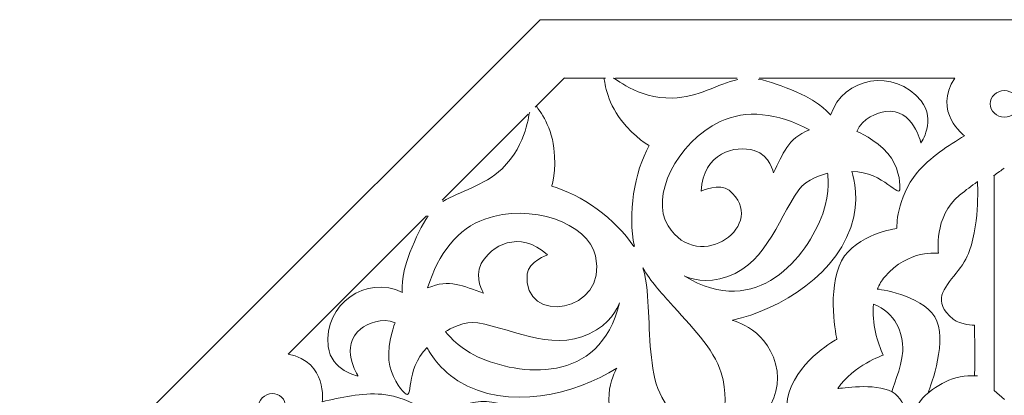
# Model space of a CAD drawing. Units: centimetres. Extents: x -10.4 to 10.5, y -13.8 to 13.1.
# Drawn here: x 2.1 to 5, y 2.6 to 3.7 of the extents above; entities that cross this region are included whole.
import ezdxf

# ---------------------------------------------------------------- set-up
doc = ezdxf.new("R2010")
doc.units = ezdxf.units.CM
doc.header["$MEASUREMENT"] = 0
doc.layers.add('Plan 1', color=7, linetype='Continuous')

msp = doc.modelspace()

# ---------------------------------------------------------------- linework, layer by layer
at = {"layer": 'Plan 1', "color": 250, "lineweight": 5}
for points, knots in [([(6.41286, 3.67687), (6.41286, 3.67687), (7.38593, 2.7038), (7.38593, 2.7038), (7.38593, 2.7038), (7.38593, 2.7038), (8.35899, 1.73074), (8.35899, 1.73074), (8.35899, 1.73074), (8.35899, 1.73074), (8.35899, 0.35461), (8.35899, 0.35461), (8.35899, 0.35461), (8.35899, 0.35461), (8.35899, -1.02151), (8.35899, -1.02151), (8.35899, -1.02151), (8.35899, -1.02151), (7.38593, -1.99458), (7.38593, -1.99458), (7.38593, -1.99458), (7.38593, -1.99458), (6.41286, -2.96764), (6.41286, -2.96764), (6.41286, -2.96764), (6.41286, -2.96764), (5.03674, -2.96764), (5.03674, -2.96764), (5.03674, -2.96764), (5.03674, -2.96764), (3.66061, -2.96764), (3.66061, -2.96764), (3.66061, -2.96764), (3.66061, -2.96764), (2.68754, -1.99457), (2.68754, -1.99457), (2.68754, -1.99457), (2.68754, -1.99457), (1.71448, -1.02151), (1.71448, -1.02151), (1.71448, -1.02151), (1.71448, -1.02151), (1.71448, 0.35461), (1.71448, 0.35461), (1.71448, 0.35461), (1.71448, 0.35461), (1.71448, 1.73074), (1.71448, 1.73074), (1.71448, 1.73074), (1.71448, 1.73074), (2.68754, 2.7038), (2.68754, 2.7038), (2.68754, 2.7038), (2.68754, 2.7038), (3.66061, 3.67687), (3.66061, 3.67687), (3.66061, 3.67687), (3.66061, 3.67687), (5.03674, 3.67687), (5.03674, 3.67687), (5.03674, 3.67687), (5.03674, 3.67687), (6.41286, 3.67687), (6.41286, 3.67687)], [0, 0, 0, 0, 0.0588235, 0.0588235, 0.0588235, 0.0588235, 0.1176471, 0.1176471, 0.1176471, 0.1176471, 0.1764706, 0.1764706, 0.1764706, 0.1764706, 0.2352941, 0.2352941, 0.2352941, 0.2352941, 0.2941176, 0.2941176, 0.2941176, 0.2941176, 0.3529412, 0.3529412, 0.3529412, 0.3529412, 0.4117647, 0.4117647, 0.4117647, 0.4117647, 0.4705882, 0.4705882, 0.4705882, 0.4705882, 0.5294118, 0.5294118, 0.5294118, 0.5294118, 0.5882353, 0.5882353, 0.5882353, 0.5882353, 0.6470588, 0.6470588, 0.6470588, 0.6470588, 0.7058824, 0.7058824, 0.7058824, 0.7058824, 0.7647059, 0.7647059, 0.7647059, 0.7647059, 0.8235294, 0.8235294, 0.8235294, 0.8235294, 0.8823529, 0.8823529, 0.8823529, 0.8823529, 1, 1, 1, 1]), ([(4.30656, 3.50073), (4.34, 3.49481), (4.37845, 3.48015), (4.4218, 3.46166), (4.4218, 3.46166), (4.49505, 3.43044), (4.52145, 3.39378), (4.52145, 3.39378), (4.52145, 3.39378), (4.55933, 3.50696), (4.71075, 3.53465), (4.78989, 3.4362), (4.78989, 3.4362), (4.83565, 3.37927), (4.78951, 3.31137), (4.78951, 3.31137), (4.78951, 3.31137), (4.78951, 3.31137), (4.76713, 3.41452), (4.68441, 3.40486), (4.68441, 3.40486), (4.66126, 3.40215), (4.61479, 3.38466), (4.59992, 3.34559)], [0, 0, 0, 0, 0.1428571, 0.1428571, 0.1428571, 0.1428571, 0.2857143, 0.2857143, 0.2857143, 0.2857143, 0.4285714, 0.4285714, 0.4285714, 0.4285714, 0.5714286, 0.5714286, 0.5714286, 0.5714286, 0.7142857, 0.7142857, 0.7142857, 0.7142857, 1, 1, 1, 1]), ([(3.94009, 3.00462), (3.91973, 3.09942), (3.93957, 3.22515), (3.98395, 3.30362), (3.98395, 3.30362), (3.98395, 3.30362), (3.94336, 3.32486), (3.90104, 3.3789), (3.90104, 3.3789), (3.85642, 3.43589), (3.85005, 3.49955), (3.85064, 3.5039)], [0, 0, 0, 0, 0.25, 0.25, 0.25, 0.25, 0.5, 0.5, 0.5, 0.5, 1, 1, 1, 1]), ([(3.87718, 3.5039), (3.87776, 3.50823), (3.94747, 3.44219), (4.05301, 3.44445), (4.05301, 3.44445), (4.12856, 3.44606), (4.18761, 3.48633), (4.24639, 3.4998)], [0, 0, 0, 0, 0.3333333, 0.3333333, 0.3333333, 0.3333333, 1, 1, 1, 1]), ([(4.88988, 3.5039), (4.8233, 3.40374), (4.91876, 3.33255), (4.91876, 3.33255), (4.91876, 3.33255), (4.87258, 3.30463), (4.81464, 3.26768), (4.77822, 3.22357), (4.77822, 3.22357), (4.71559, 3.14771), (4.71805, 3.05924), (4.71788, 3.0583), (4.71788, 3.0583), (4.71768, 3.05725), (4.59745, 3.04146), (4.55447, 2.96209), (4.55447, 2.96209), (4.50872, 2.8776), (4.54004, 2.72926), (4.54004, 2.72926), (4.54004, 2.72926), (4.54004, 2.72926), (4.432, 2.67255), (4.39914, 2.57286), (4.39914, 2.57286), (4.36627, 2.47318), (4.44138, 2.30462), (4.44138, 2.30462), (4.44138, 2.30462), (4.44138, 2.30462), (4.37763, 2.2753), (4.3496, 2.21024), (4.3496, 2.21024), (4.32862, 2.16155), (4.32637, 2.09555), (4.33337, 2.05285)], [0, 0, 0, 0, 0.1, 0.1, 0.1, 0.1, 0.2, 0.2, 0.2, 0.2, 0.3, 0.3, 0.3, 0.3, 0.4, 0.4, 0.4, 0.4, 0.5, 0.5, 0.5, 0.5, 0.6, 0.6, 0.6, 0.6, 0.7, 0.7, 0.7, 0.7, 0.8, 0.8, 0.8, 0.8, 1, 1, 1, 1]), ([(5.03708, 3.4665), (5.06039, 3.4665), (5.07928, 3.44895), (5.07928, 3.42731), (5.07928, 3.42731), (5.07928, 3.40567), (5.06039, 3.38812), (5.03708, 3.38812), (5.03708, 3.38812), (5.01378, 3.38812), (4.99488, 3.40567), (4.99488, 3.42731), (4.99488, 3.42731), (4.99488, 3.44895), (5.01378, 3.4665), (5.03708, 3.4665)], [0, 0, 0, 0, 0.2, 0.2, 0.2, 0.2, 0.4, 0.4, 0.4, 0.4, 0.6, 0.6, 0.6, 0.6, 1, 1, 1, 1]), ([(3.93834, 3.0039), (3.88571, 3.08533), (3.78158, 3.15901), (3.69471, 3.18312), (3.69471, 3.18312), (3.69471, 3.18312), (3.70959, 3.22803), (3.7013, 3.29616), (3.7013, 3.29616), (3.69255, 3.36801), (3.65204, 3.41754), (3.64855, 3.42019)], [0, 0, 0, 0, 0.25, 0.25, 0.25, 0.25, 0.5, 0.5, 0.5, 0.5, 1, 1, 1, 1]), ([(3.62979, 3.40143), (3.62631, 3.40407), (3.62371, 3.30809), (3.54749, 3.23505), (3.54749, 3.23505), (3.49293, 3.18277), (3.4227, 3.1695), (3.37161, 3.13745)], [0, 0, 0, 0, 0.3333333, 0.3333333, 0.3333333, 0.3333333, 1, 1, 1, 1]), ([(4.45911, 3.35042), (4.39242, 3.32374), (4.38197, 3.28016), (4.35221, 3.22229), (4.35221, 3.22229), (4.35221, 3.22229), (4.34259, 3.27396), (4.29555, 3.28869), (4.29555, 3.28869), (4.23877, 3.30647), (4.14412, 3.28178), (4.13778, 3.16858), (4.13778, 3.16858), (4.13778, 3.16858), (4.19359, 3.19322), (4.22066, 3.17112), (4.22066, 3.17112), (4.3417, 3.0723), (4.13191, 2.91773), (4.03986, 3.06537), (4.03986, 3.06537), (3.98618, 3.15146), (4.06434, 3.31258), (4.19459, 3.37476), (4.19459, 3.37476), (4.27037, 3.41093), (4.36411, 3.40108), (4.45911, 3.35042)], [0, 0, 0, 0, 0.125, 0.125, 0.125, 0.125, 0.25, 0.25, 0.25, 0.25, 0.375, 0.375, 0.375, 0.375, 0.5, 0.5, 0.5, 0.5, 0.625, 0.625, 0.625, 0.625, 0.75, 0.75, 0.75, 0.75, 1, 1, 1, 1]), ([(4.59992, 3.34559), (4.59992, 3.34559), (4.65686, 3.32129), (4.69129, 3.28014), (4.69129, 3.28014), (4.72263, 3.24268), (4.7281, 3.19645), (4.72738, 3.17846), (4.72738, 3.17846), (4.72588, 3.14067), (4.6812, 3.22649), (4.58484, 3.22649), (4.58484, 3.22649), (4.58484, 3.22649), (4.60716, 3.16529), (4.59023, 3.09198), (4.59023, 3.09198), (4.5511, 2.92247), (4.37107, 2.81751), (4.23091, 2.7856), (4.23091, 2.7856), (4.23091, 2.7856), (4.34464, 2.7578), (4.36297, 2.63473), (4.36297, 2.63473), (4.37829, 2.53191), (4.26488, 2.4053), (4.192, 2.39397)], [0, 0, 0, 0, 0.125, 0.125, 0.125, 0.125, 0.25, 0.25, 0.25, 0.25, 0.375, 0.375, 0.375, 0.375, 0.5, 0.5, 0.5, 0.5, 0.625, 0.625, 0.625, 0.625, 0.75, 0.75, 0.75, 0.75, 1, 1, 1, 1]), ([(4.51285, 3.22172), (4.51285, 3.22172), (4.52243, 3.16699), (4.49837, 3.1015), (4.49837, 3.1015), (4.45209, 2.97548), (4.30463, 2.78393), (4.08767, 2.91702), (4.08767, 2.91702), (4.08767, 2.91702), (4.13471, 2.89431), (4.193, 2.90798), (4.193, 2.90798), (4.3256, 2.93908), (4.36104, 3.07669), (4.42722, 3.17233), (4.42722, 3.17233), (4.44953, 3.20457), (4.50023, 3.21836), (4.51285, 3.22172)], [0, 0, 0, 0, 0.1666667, 0.1666667, 0.1666667, 0.1666667, 0.3333333, 0.3333333, 0.3333333, 0.3333333, 0.5, 0.5, 0.5, 0.5, 0.6666667, 0.6666667, 0.6666667, 0.6666667, 1, 1, 1, 1]), ([(4.95706, 3.19676), (4.93695, 3.18234), (4.92565, 3.17365), (4.90389, 3.15608), (4.90389, 3.15608), (4.82632, 3.09345), (4.84136, 2.98416), (4.84136, 2.98416), (4.84136, 2.98416), (4.84136, 2.98416), (4.75354, 2.99728), (4.6821, 2.9142), (4.6821, 2.9142), (4.67282, 2.90341), (4.66574, 2.89146), (4.66049, 2.87879)], [0, 0, 0, 0, 0.2, 0.2, 0.2, 0.2, 0.4, 0.4, 0.4, 0.4, 0.6, 0.6, 0.6, 0.6, 1, 1, 1, 1]), ([(4.95706, 3.19676), (4.95706, 3.19676), (4.96488, 3.08364), (4.93389, 2.99215), (4.93389, 2.99215), (4.92647, 2.97023), (4.9116, 2.94766), (4.89374, 2.92484), (4.89374, 2.92484), (4.85845, 2.87973), (4.82029, 2.84187), (4.885, 2.78932), (4.885, 2.78932), (4.90706, 2.7714), (4.94818, 2.771), (4.94818, 2.771), (4.94818, 2.771), (4.94818, 2.771), (4.9504, 2.69209), (4.94876, 2.62047)], [0, 0, 0, 0, 0.1666667, 0.1666667, 0.1666667, 0.1666667, 0.3333333, 0.3333333, 0.3333333, 0.3333333, 0.5, 0.5, 0.5, 0.5, 0.6666667, 0.6666667, 0.6666667, 0.6666667, 1, 1, 1, 1]), ([(3.32682, 2.88141), (3.39284, 2.9097), (3.43105, 2.88627), (3.49301, 2.8664), (3.49301, 2.8664), (3.49301, 2.8664), (3.46328, 2.90973), (3.48613, 2.95342), (3.48613, 2.95342), (3.5137, 3.00614), (3.59809, 3.05561), (3.68262, 2.98004), (3.68262, 2.98004), (3.68262, 2.98004), (3.62573, 2.95801), (3.62222, 2.92324), (3.62222, 2.92324), (3.6065, 2.76778), (3.86415, 2.80682), (3.82484, 2.97631), (3.82484, 2.97631), (3.80192, 3.07514), (3.63272, 3.1338), (3.49665, 3.08566), (3.49665, 3.08566), (3.41749, 3.05766), (3.35817, 2.98441), (3.32682, 2.88141)], [0, 0, 0, 0, 0.125, 0.125, 0.125, 0.125, 0.25, 0.25, 0.25, 0.25, 0.375, 0.375, 0.375, 0.375, 0.5, 0.5, 0.5, 0.5, 0.625, 0.625, 0.625, 0.625, 0.75, 0.75, 0.75, 0.75, 1, 1, 1, 1]), ([(3.32841, 3.09556), (3.30895, 3.06773), (3.29213, 3.03018), (3.27454, 2.98646), (3.27454, 2.98646), (3.24482, 2.91258), (3.25208, 2.86799), (3.25208, 2.86799), (3.25208, 2.86799), (3.14527, 2.92123), (3.01861, 2.83374), (3.03227, 2.70817), (3.03227, 2.70817), (3.04016, 2.63556), (3.12081, 2.62017), (3.12081, 2.62017), (3.12081, 2.62017), (3.12081, 2.62017), (3.06369, 2.70893), (3.12902, 2.7606), (3.12902, 2.7606), (3.1473, 2.77505), (3.19253, 2.79554), (3.23067, 2.77843)], [0, 0, 0, 0, 0.1428571, 0.1428571, 0.1428571, 0.1428571, 0.2857143, 0.2857143, 0.2857143, 0.2857143, 0.4285714, 0.4285714, 0.4285714, 0.4285714, 0.5714286, 0.5714286, 0.5714286, 0.5714286, 0.7142857, 0.7142857, 0.7142857, 0.7142857, 1, 1, 1, 1]), ([(4.17583, 2.4303), (4.17583, 2.4303), (4.0784, 2.45085), (4.02128, 2.55724), (4.02128, 2.55724), (3.98603, 2.6229), (3.98687, 2.72177), (3.98166, 2.81097), (3.98166, 2.81097), (3.97947, 2.84852), (3.97819, 2.89729), (3.96543, 2.94097)], [0, 0, 0, 0, 0.25, 0.25, 0.25, 0.25, 0.5, 0.5, 0.5, 0.5, 1, 1, 1, 1]), ([(4.17776, 2.4311), (4.17776, 2.4311), (4.23212, 2.51452), (4.19728, 2.63015), (4.19728, 2.63015), (4.17577, 2.70149), (4.10528, 2.77081), (4.04588, 2.83757), (4.04588, 2.83757), (4.02087, 2.86567), (3.9873, 2.90106), (3.96543, 2.94097)], [0, 0, 0, 0, 0.25, 0.25, 0.25, 0.25, 0.5, 0.5, 0.5, 0.5, 1, 1, 1, 1]), ([(4.66025, 2.8782), (4.66025, 2.8782), (4.78816, 2.86231), (4.83026, 2.79551), (4.83026, 2.79551), (4.87107, 2.73076), (4.81955, 2.59338), (4.81065, 2.57032)], [0, 0, 0, 0, 0.3333333, 0.3333333, 0.3333333, 0.3333333, 1, 1, 1, 1]), ([(3.37983, 2.7524), (3.37983, 2.7524), (3.41175, 2.70693), (3.47507, 2.67763), (3.47507, 2.67763), (3.59691, 2.62126), (3.83663, 2.59007), (3.89593, 2.8376), (3.89593, 2.8376), (3.89593, 2.8376), (3.87872, 2.78828), (3.82784, 2.75673), (3.82784, 2.75673), (3.71209, 2.68496), (3.58973, 2.7572), (3.4753, 2.77803), (3.4753, 2.77803), (3.43672, 2.78505), (3.39113, 2.75896), (3.37983, 2.7524)], [0, 0, 0, 0, 0.1666667, 0.1666667, 0.1666667, 0.1666667, 0.3333333, 0.3333333, 0.3333333, 0.3333333, 0.5, 0.5, 0.5, 0.5, 0.6666667, 0.6666667, 0.6666667, 0.6666667, 1, 1, 1, 1]), ([(4.64922, 2.83352), (4.64297, 2.77742), (4.66055, 2.71731), (4.67797, 2.68209), (4.67797, 2.68209), (4.67797, 2.68209), (4.5888, 2.65226), (4.54314, 2.58334)], [0, 0, 0, 0, 0.3333333, 0.3333333, 0.3333333, 0.3333333, 1, 1, 1, 1]), ([(4.70379, 2.57319), (4.70021, 2.57631), (4.73335, 2.64432), (4.73544, 2.69384), (4.73544, 2.69384), (4.7378, 2.74996), (4.71331, 2.80778), (4.64925, 2.83375)], [0, 0, 0, 0, 0.3333333, 0.3333333, 0.3333333, 0.3333333, 1, 1, 1, 1]), ([(3.23067, 2.77843), (3.23067, 2.77843), (3.20758, 2.72098), (3.21234, 2.66754), (3.21234, 2.66754), (3.21667, 2.61889), (3.24549, 2.58233), (3.25872, 2.57012), (3.25872, 2.57012), (3.2865, 2.54446), (3.25741, 2.63674), (3.32555, 2.70488), (3.32555, 2.70488), (3.32555, 2.70488), (3.35304, 2.64581), (3.41685, 2.60595), (3.41685, 2.60595), (3.56438, 2.51376), (3.7659, 2.56684), (3.88758, 2.64338), (3.88758, 2.64338), (3.88758, 2.64338), (3.82681, 2.54331), (3.90087, 2.44332), (3.90087, 2.44332), (3.96274, 2.35978), (4.13247, 2.35045), (4.19201, 2.39397)], [0, 0, 0, 0, 0.125, 0.125, 0.125, 0.125, 0.25, 0.25, 0.25, 0.25, 0.375, 0.375, 0.375, 0.375, 0.5, 0.5, 0.5, 0.5, 0.625, 0.625, 0.625, 0.625, 0.75, 0.75, 0.75, 0.75, 1, 1, 1, 1]), ([(2.9137, 2.68533), (3.03159, 2.66159), (3.01444, 2.54375), (3.01444, 2.54375), (3.01444, 2.54375), (3.06683, 2.55666), (3.13393, 2.57151), (3.19088, 2.56607), (3.19088, 2.56607), (3.2888, 2.55671), (3.34962, 2.49241), (3.35041, 2.49187), (3.35041, 2.49187), (3.35128, 2.49127), (3.44747, 2.56512), (3.53398, 2.53939), (3.53398, 2.53939), (3.62608, 2.512), (3.70882, 2.38495), (3.70882, 2.38495), (3.70882, 2.38495), (3.70882, 2.38495), (3.82532, 2.42125), (3.91905, 2.374), (3.91905, 2.374), (4.01277, 2.32675), (4.07886, 2.15445), (4.07886, 2.15445), (4.07886, 2.15445), (4.07886, 2.15445), (4.14466, 2.1788), (4.21048, 2.15262), (4.21048, 2.15262), (4.25976, 2.13302), (4.30801, 2.08795), (4.33325, 2.0528)], [0, 0, 0, 0, 0.1, 0.1, 0.1, 0.1, 0.2, 0.2, 0.2, 0.2, 0.3, 0.3, 0.3, 0.3, 0.4, 0.4, 0.4, 0.4, 0.5, 0.5, 0.5, 0.5, 0.6, 0.6, 0.6, 0.6, 0.7, 0.7, 0.7, 0.7, 0.8, 0.8, 0.8, 0.8, 1, 1, 1, 1]), ([(4.9572, 2.62047), (4.9572, 2.62047), (4.92781, 2.62422), (4.89288, 2.61475), (4.89288, 2.61475), (4.86657, 2.60762), (4.8371, 2.59065), (4.81468, 2.57336)], [0, 0, 0, 0, 0.3333333, 0.3333333, 0.3333333, 0.3333333, 1, 1, 1, 1]), ([(2.83654, 2.5553), (2.85302, 2.57178), (2.8788, 2.57273), (2.8941, 2.55743), (2.8941, 2.55743), (2.9094, 2.54213), (2.90845, 2.51635), (2.89197, 2.49988), (2.89197, 2.49988), (2.87549, 2.4834), (2.84972, 2.48244), (2.83441, 2.49775), (2.83441, 2.49775), (2.81911, 2.51305), (2.82007, 2.53882), (2.83654, 2.5553)], [0, 0, 0, 0, 0.2, 0.2, 0.2, 0.2, 0.4, 0.4, 0.4, 0.4, 0.6, 0.6, 0.6, 0.6, 1, 1, 1, 1]), ([(4.81468, 2.57336), (4.81396, 2.5728), (4.81324, 2.57224), (4.81253, 2.57168), (4.81253, 2.57168), (4.78752, 2.55196), (4.76602, 2.51579), (4.76092, 2.49049), (4.76092, 2.49049), (4.75383, 2.45528), (4.7542, 2.54661), (4.70379, 2.57319)], [0, 0, 0, 0, 0.25, 0.25, 0.25, 0.25, 0.5, 0.5, 0.5, 0.5, 1, 1, 1, 1])]:
    msp.add_open_spline(points, degree=3, knots=knots, dxfattribs=at)
for points in [[(3.73265, 3.50429), (3.73265, 3.50429), (3.64596, 3.4176), (3.64596, 3.4176)], [(3.73171, 3.5039), (3.73171, 3.5039), (3.8543, 3.5039), (3.8543, 3.5039)], [(3.8843, 3.50389), (3.8843, 3.50389), (4.2445, 3.5039), (4.2445, 3.5039)], [(4.3099, 3.5039), (4.3099, 3.5039), (4.88988, 3.5039), (4.88988, 3.5039)], [(3.62475, 3.39638), (3.62475, 3.39638), (3.37005, 3.14169), (3.37005, 3.14169)], [(5.03673, 3.23655), (5.02804, 3.23042), (5.01747, 3.22292), (5.00511, 3.21406)], [(5.0068, 3.21406), (5.0068, 3.21406), (5.00636, 2.577), (5.00636, 2.577)], [(3.3238, 3.09544), (3.3238, 3.09544), (2.9137, 2.68533), (2.9137, 2.68533)], [(4.70379, 2.57319), (4.65128, 2.60088), (4.55255, 2.58295), (4.54314, 2.58334)], [(5.00636, 2.577), (5.00636, 2.577), (5.03693, 2.55075), (5.03693, 2.55075)]]:
    msp.add_open_spline(points, degree=3, dxfattribs=at)

doc.saveas('drawing.dxf')
